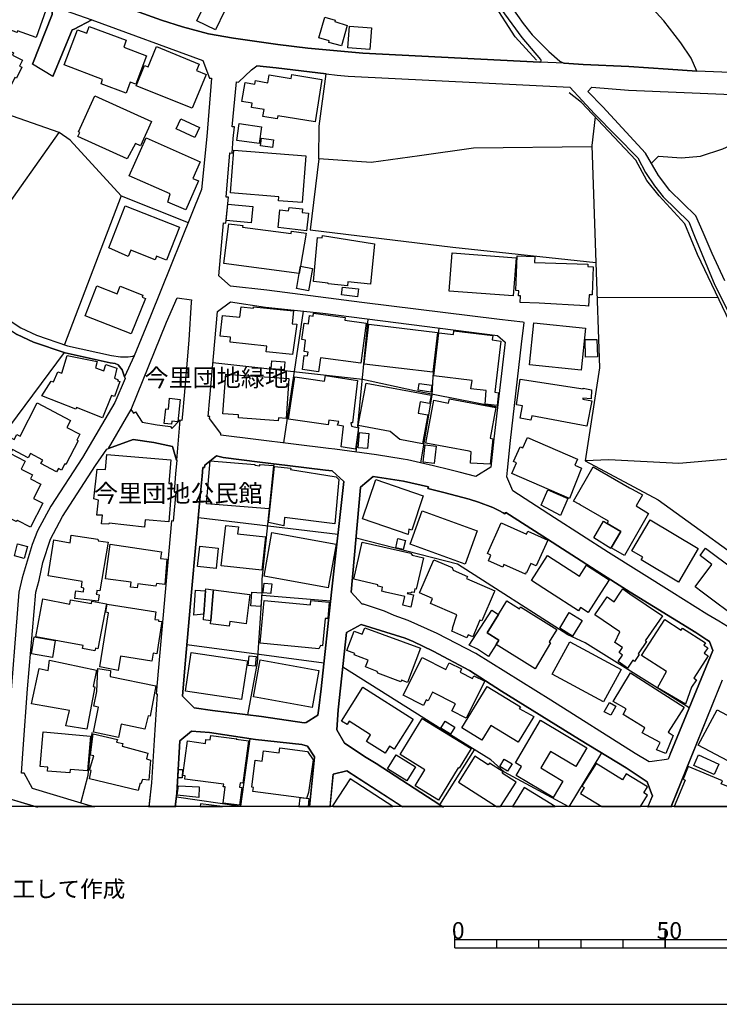
# Model space of a CAD drawing. Extents: x -10 to 410, y -24 to 273.
# Drawn here: x 98 to 181, y -24 to 93 of the extents above; entities that cross this region are included whole.
import ezdxf

# ---------------------------------------------------------------- set-up
doc = ezdxf.new("R2010")
doc.units = 0
for name, color, linetype in [('01_CYUKI_PNT', 2, 'Continuous'), ('05_DM_LINE', 7, 'Continuous'), ('06_HOUSE_POLY', 160, 'Continuous'), ('08_ROAD_LINE', 3, 'Continuous'), ('09_ROAD_POLY', 5, 'Continuous'), ('12_KASEN_LINE', 4, 'Continuous'), ('印刷レイアウト', 1, 'Continuous'), ('印刷用フレーム', 1, 'Continuous'), ('背景', 3, 'Continuous')]:
    doc.layers.add(name, color=color, linetype=linetype)
doc.styles.add('STD', font='txt')

msp = doc.modelspace()

# ---------------------------------------------------------------- linework, layer by layer
at = {"layer": '05_DM_LINE', "color": 253}
for p, q in [((89.893393, 62.016886), (102.468509, 79.762918)), ((109.823098, 72.262945), (103.088626, 54.555843)), ((109.823098, 72.262945), (117.818132, 69.067619)), ((149.268408, 66.149623), (166.288902, 64.337158)), ((166.438247, 60.141721), (180.793788, 60.212345)), ((129.178506, 42.87628), (131.503773, 58.536306)), ((119.013407, 33.997236), (135.60826, 32.024574)), ((126.603297, 24.782639), (134.733206, 24.110501)), ((117.663791, 18.934934), (133.93825, 16.755222)), ((117.458808, 16.606738), (117.113093, 12.782338)), ((147.738097, -0.135392), (151.84844, 6.39203)), ((140.143384, 4.751131), (147.738097, -0.135392))]:
    msp.add_line(p, q, dxfattribs=at)
for points in [[(178.288859, 87.079267), (177.60828, 88.590975), (176.398191, 90.415153), (174.367996, 93.040316), (172.593599, 94.977837), (171.998804, 95.536287)], [(109.823098, 72.262945), (103.753701, 78.880284), (102.468509, 79.762918), (96.907952, 81.69665), (93.453899, 83.485688), (88.598382, 86.926994)], [(133.328985, 76.637872), (133.373771, 80.524628), (134.228327, 86.755084), (128.27813, 87.450304), (125.98318, 87.712131)], [(166.188306, 81.63016), (165.81813, 78.24742), (166.288902, 64.337158)], [(172.878681, 76.102848), (173.728242, 76.950342), (176.458824, 76.747426), (178.728281, 76.962055), (181.383588, 77.837109), (184.742901, 79.341238), (191.443095, 81.90749)], [(165.823126, 78.07172), (151.74302, 77.930816), (145.323085, 76.985482), (139.583728, 76.216192), (133.328985, 76.637872)], [(133.328985, 76.637872), (132.293734, 68.212202), (149.268408, 66.149623)], [(166.288902, 64.337158), (166.728324, 51.809757), (165.013528, 40.735498), (173.708777, 36.102878), (186.983247, 26.524824), (197.738146, 23.430783)], [(137.793829, 41.76696), (138.093552, 44.715961), (137.992955, 44.880292), (139.19805, 57.602686)], [(145.458822, 40.516734), (146.803442, 48.559999), (146.923676, 50.766927), (147.657998, 56.532639)], [(103.053486, 53.614643), (96.543806, 44.876158), (88.528102, 31.579468)], [(120.748874, 52.415405), (138.548649, 50.46996), (144.738108, 49.114659), (154.598488, 47.149577)], [(192.08371, 42.786363), (184.818176, 41.200586), (176.163924, 40.419238), (167.813357, 40.876402), (165.013528, 40.735498)], [(124.898319, 10.544059), (126.05346, 16.751088), (126.617939, 25.032408), (126.593479, 26.677097), (127.283015, 33.138029), (128.028189, 40.399601)], [(177.367985, 11.37226), (164.998886, 19.106844), (162.958873, 20.075605), (149.818245, 28.469925), (137.763512, 31.551907)], [(166.958801, 6.044076), (163.068083, -0.39343), (155.43823, 3.74723), (153.783034, 5.192792), (147.958755, 8.806009), (136.203917, 16.239491)], [(117.113093, 12.782338), (118.508529, 11.395687), (120.693236, 11.051866), (126.543697, 10.352856), (131.578876, 9.594935), (131.838637, 9.630075), (133.238034, 10.497206), (133.353273, 11.345044), (133.603387, 13.657392)], [(105.023219, 0.059945), (105.908092, 3.39962), (106.378692, 8.442551)], [(116.532939, 2.649623), (116.818193, 7.477924), (118.188307, 8.626175), (120.348382, 8.470112), (125.81816, 7.61056), (131.308436, 7.012836), (132.003657, 6.837137), (132.833752, 5.559695), (132.793789, 5.141805)], [(116.398235, 0.790305), (124.073047, -0.287665), (125.163936, 7.71598)], [(105.858138, -0.170532), (104.663896, 0.16123), (99.273183, 1.817632), (98.283062, 3.602881), (97.998842, 3.630097), (98.197968, 6.520877)]]:
    msp.add_lwpolyline(points, dxfattribs=at)
at = {"layer": '06_HOUSE_POLY', "color": 255}
for points in [[(99.712777, 91.055941), (97.518423, 91.841078), (97.447971, 91.653665), (93.118003, 93.212226), (94.6931, 97.29432), (101.122854, 94.989551), (99.712777, 91.055941)], [(121.047736, 91.974059), (118.827889, 93.036526), (119.893285, 95.255168), (122.108137, 94.19649), (121.047736, 91.974059)], [(136.03304, 90.05583), (134.537869, 90.481643), (134.587651, 90.653554), (133.342593, 91.009087), (134.047632, 93.50127), (135.297685, 93.141946), (135.247903, 92.973825), (136.722404, 92.501158), (136.03304, 90.05583)], [(110.417722, 84.450315), (107.438231, 85.575483), (107.632707, 86.08708), (103.047629, 87.813761), (104.627722, 91.989562), (105.733253, 91.571672), (106.042795, 92.391949), (110.448039, 90.731757), (110.137463, 89.903556), (112.858228, 88.876229), (111.582853, 85.505203), (110.912954, 85.755317), (110.417722, 84.450315)], [(139.38753, 89.645863), (136.773219, 89.856703), (136.978375, 92.411241), (139.592513, 92.200401), (139.38753, 89.645863)], [(96.267337, 84.434812), (90.443231, 87.274604), (92.262413, 91.009087), (94.877757, 89.73578), (95.092559, 90.169173), (97.028186, 89.231763), (96.898306, 88.966146), (98.1034, 88.376345), (97.762508, 87.669067), (98.017445, 87.540221), (97.382686, 86.235563), (97.193206, 86.32927), (96.267337, 84.434812)], [(118.297689, 82.684703), (111.603352, 85.306076), (112.613109, 87.751405), (113.033066, 87.579495), (114.037828, 90.001397), (119.113143, 87.899544), (118.802568, 87.149547), (119.948062, 86.67688), (118.608264, 83.430911), (118.297689, 82.684703)], [(132.887496, 81.024856), (128.447974, 81.755216), (128.387512, 81.411396), (126.688219, 81.684937), (126.823094, 82.516927), (125.3231, 82.759117), (125.403198, 83.259001), (124.193108, 83.462261), (124.563284, 85.716043), (125.733238, 85.520706), (125.797662, 85.938596), (127.273196, 85.696406), (127.422713, 86.618313), (130.042708, 86.18871), (130.122807, 86.649664), (133.712769, 86.059863), (132.887496, 81.024856)], [(110.537956, 76.626158), (104.677504, 79.286461), (104.903158, 79.786344), (104.778101, 79.841121), (106.722512, 84.126131), (113.448028, 81.079289), (112.137514, 78.18472), (111.542718, 78.45447), (110.537956, 76.626158)], [(118.58277, 79.184831), (116.392379, 80.204234), (116.948073, 81.399683), (119.137431, 80.380279), (118.58277, 79.184831)], [(126.227265, 78.45447), (123.572991, 78.84101), (123.863068, 80.841233), (126.517342, 80.454348), (126.227265, 78.45447)], [(117.512552, 70.563824), (115.398296, 71.501234), (115.648238, 72.481708), (110.802539, 74.62628), (112.802589, 79.141767), (119.233204, 76.290262), (118.35815, 74.321389), (119.042863, 74.016843), (117.512552, 70.563824)], [(127.81821, 78.001096), (126.398314, 78.188854), (126.517342, 79.094914), (127.938272, 78.903711), (127.81821, 78.001096)], [(131.347538, 71.438878), (128.537891, 71.661431), (128.577854, 72.134098), (122.852277, 72.591262), (123.247774, 77.676912), (131.787821, 76.993405), (131.347538, 71.438878)], [(115.233276, 64.614488), (114.05247, 65.071653), (113.88745, 64.645839), (110.967559, 65.78651), (110.672659, 65.020665), (108.363067, 66.052127), (110.302483, 71.04028), (116.752736, 68.536385), (115.233276, 64.614488)], [(125.297606, 69.016976), (122.323111, 69.325312), (122.528094, 71.274547), (125.502762, 70.966211), (125.297606, 69.016976)], [(131.882562, 68.095068), (128.492932, 68.466105), (128.722548, 70.579327), (129.752804, 70.465983), (129.79759, 70.864581), (131.387501, 70.688881), (131.342543, 70.27857), (132.118034, 70.196577), (131.882562, 68.095068)], [(131.00768, 63.016998), (122.028038, 64.184885), (122.648155, 68.927059), (124.297667, 68.712085), (124.273207, 68.540175), (130.052527, 67.786388), (130.082844, 68.036502), (131.827957, 67.806025), (131.153063, 63.868281), (131.00768, 63.016998)], [(136.757544, 61.555933), (134.443129, 61.778486), (134.452947, 61.876326), (132.693193, 62.044103), (133.193248, 67.305797), (133.73809, 67.251364), (133.76255, 67.524561), (139.957865, 66.55201), (139.497773, 61.759193), (136.797679, 62.016886), (136.757544, 61.555933)], [(156.447987, 60.348771), (148.847418, 60.930992), (149.198128, 65.481619), (156.797664, 64.895608), (156.447987, 60.348771)], [(165.427629, 59.149533), (165.057453, 59.165381), (159.557358, 59.493354), (157.302543, 59.571558), (157.327865, 60.344982), (157.087741, 60.356695), (157.10824, 60.966132), (156.772343, 60.981635), (156.912903, 65.106793), (159.028191, 65.036513), (159.007693, 64.321655), (165.332888, 64.106681), (165.32307, 63.848988), (165.977294, 63.825562), (165.863089, 60.470039), (165.472415, 60.485541), (165.427629, 59.149533)], [(131.00768, 63.016998), (131.153063, 63.868281), (132.602414, 63.618511), (132.12768, 60.969922), (130.687286, 61.231749), (130.707784, 61.356806), (130.738101, 61.345093), (131.00768, 63.016998)], [(111.007694, 55.841208), (105.547735, 57.981646), (106.943171, 61.544219), (109.363178, 60.595095), (109.712683, 61.489442), (112.417772, 60.430764), (112.33285, 60.216135), (112.742989, 60.055938), (111.007694, 55.841208)], [(137.937317, 60.235772), (136.042687, 60.466249), (136.158097, 61.403659), (138.047732, 61.181106), (137.937317, 60.235772)], [(130.193259, 53.391745), (127.073036, 53.712139), (127.142455, 54.391857), (122.778208, 54.837307), (122.837636, 55.4464), (121.627718, 55.571457), (121.87766, 58.016786), (123.962632, 57.805946), (124.087689, 59.036534), (125.562362, 58.883917), (125.577865, 59.071674), (130.318144, 58.594873), (130.162942, 57.044236), (130.717603, 56.989459), (130.193259, 53.391745)], [(133.312276, 51.341225), (131.392324, 51.590994), (131.613155, 53.270822), (131.9978, 53.219835), (132.0574, 53.669076), (131.59748, 53.731776), (131.772319, 55.106714), (131.332897, 55.16528), (131.587661, 57.106592), (132.097536, 57.036312), (132.22242, 58.016786), (132.662876, 57.962009), (132.712657, 58.290327), (136.483142, 57.802157), (136.432499, 57.465915), (138.96275, 57.094878), (138.342632, 52.348915), (133.522255, 52.981779), (133.312276, 51.341225)], [(146.892326, 51.26681), (138.727277, 52.231782), (139.287967, 56.973956), (147.452843, 56.016908), (146.892326, 51.26681)], [(154.547673, 47.325621), (153.113135, 47.501321), (153.252661, 49.091233), (151.437268, 49.305862), (151.557502, 50.302184), (147.017383, 50.840997), (147.632677, 55.973844), (149.363148, 55.766794), (149.41293, 56.196398), (154.028152, 55.641737), (153.962695, 55.110503), (154.997947, 54.985447), (154.267414, 48.891762), (154.727334, 48.841119), (154.547673, 47.325621)], [(164.537933, 51.524848), (158.392399, 52.153578), (158.903134, 57.141732), (165.047635, 56.516791), (164.537933, 51.524848)], [(165.052458, 53.071696), (165.002676, 55.153567), (166.417749, 55.188707), (166.467531, 53.098912), (165.052458, 53.071696)], [(107.632707, 45.868346), (104.522302, 47.09101), (104.443237, 46.876381), (100.392322, 48.465948), (101.507671, 50.231559), (101.778111, 50.126139), (102.287813, 51.313664), (102.77805, 51.169314), (103.407986, 53.25532), (106.977277, 52.555965), (106.797616, 51.786331), (107.772233, 51.454224), (108.028204, 52.188718), (109.31822, 51.759115), (109.028143, 50.57159), (109.472388, 50.391756), (109.387466, 50.267044), (109.67272, 50.161279), (109.028143, 48.376375), (108.672609, 48.520725), (107.632707, 45.868346)], [(129.207789, 51.555854), (127.662836, 51.684701), (127.742935, 52.626245), (129.283065, 52.501188), (129.207789, 51.555854)], [(128.507574, 45.520736), (123.77229, 45.856632), (123.797611, 46.196663), (121.943117, 46.32551), (122.278152, 51.044257), (129.782948, 50.53645), (129.452908, 45.790142), (128.528072, 45.860767), (128.507574, 45.520736)], [(137.722515, 42.14592), (135.992905, 42.419116), (136.262484, 44.876158), (135.547626, 44.969865), (135.703, 45.403602), (134.52805, 45.591016), (134.462766, 45.016718), (129.738162, 45.716073), (130.482303, 50.75108), (134.03299, 50.22398), (134.12773, 50.876137), (137.943174, 50.309763), (137.347517, 45.274756), (137.132543, 45.274756), (137.207818, 44.868579), (138.062374, 44.688745), (137.722515, 42.14592)], [(165.222473, 44.856866), (158.662839, 46.106746), (158.562242, 45.579302), (157.272226, 45.821493), (157.547662, 47.270844), (156.863121, 47.399691), (157.267403, 50.454457), (164.783051, 49.294149), (164.783051, 49.380276), (165.78299, 49.200442), (165.71271, 48.114548), (164.742916, 48.212044), (164.742916, 48.094911), (165.797632, 47.884071), (165.222473, 44.856866)], [(145.682408, 42.786363), (142.977319, 43.278668), (141.832859, 44.251218), (138.037914, 44.938859), (138.952931, 49.973866), (146.698022, 48.559999), (146.517327, 47.575391), (145.41283, 47.778651), (145.158065, 46.403714), (146.307349, 46.196663), (145.682408, 42.786363)], [(146.653064, 48.926902), (145.167711, 49.141876), (145.282949, 49.938726), (146.767441, 49.723752), (146.653064, 48.926902)], [(115.8279, 45.094922), (114.952846, 45.184839), (115.13268, 46.91531), (115.46272, 46.88017), (115.602418, 48.184828), (116.852299, 48.055981), (116.573074, 45.383965), (115.86304, 45.454245), (115.8279, 45.094922)], [(153.717577, 40.360672), (151.387486, 40.466092), (151.477403, 41.813813), (151.212648, 41.895806), (146.067225, 42.860777), (147.017383, 47.946427), (148.778171, 47.614665), (148.872911, 48.118338), (154.407974, 47.087221), (153.727395, 43.430941), (154.028152, 43.368585), (153.717577, 40.360672)], [(102.15311, 39.427051), (100.292759, 40.411315), (100.522202, 40.840918), (99.068199, 41.614686), (98.787941, 41.091032), (96.917771, 42.075296), (96.682471, 41.630189), (95.882692, 42.056003), (96.658011, 43.520858), (97.117931, 43.278668), (97.443148, 43.895684), (97.837611, 43.684844), (99.863155, 47.649805), (103.827943, 45.544162), (103.392311, 44.715961), (104.932441, 43.899818), (104.557442, 43.196674), (104.727285, 43.110547), (103.242966, 40.309684), (103.127728, 40.376175), (102.738087, 39.634101), (102.367912, 39.829438), (102.15311, 39.427051)], [(139.113128, 42.204487), (138.017415, 42.305773), (138.182435, 44.106868), (139.272291, 44.009028), (139.113128, 42.204487)], [(163.153177, 36.278578), (156.292786, 39.25893), (156.837627, 40.516734), (156.507587, 40.661428), (157.272226, 42.42704), (157.602439, 42.28648), (158.142457, 43.524647), (164.087659, 40.946682), (163.77226, 40.220112), (164.592537, 39.864578), (163.153177, 36.278578)], [(147.052523, 40.446455), (145.747865, 40.606651), (145.997807, 42.63409), (147.297641, 42.473893), (147.052523, 40.446455)], [(99.067166, 32.876202), (97.522213, 33.665473), (97.363049, 33.524569), (92.45775, 36.024674), (92.627766, 36.356782), (92.347507, 36.493552), (93.76258, 39.266854), (94.117942, 39.091154), (95.667718, 42.126283), (98.422588, 40.719995), (97.937347, 39.766737), (99.283001, 39.075307), (99.047701, 38.610563), (100.267437, 37.985623), (99.397206, 36.286502), (100.512556, 35.715994), (99.067166, 32.876202)], [(112.627751, 32.879991), (108.403202, 33.340945), (108.36789, 33.204519), (107.50765, 33.251373), (107.632707, 34.274566), (106.952989, 34.286279), (107.14247, 36.079451), (106.567139, 36.220011), (106.988129, 39.766737), (107.972393, 39.719884), (108.127767, 41.489629), (115.738155, 40.856765), (115.507678, 38.063826), (115.868035, 38.036266), (115.493037, 33.505276), (112.698031, 33.735753), (112.627751, 32.879991)], [(127.437355, 35.040411), (120.002667, 35.649848), (120.417801, 40.731708), (125.742885, 40.302105), (125.738062, 40.212188), (126.327862, 40.161545), (126.342504, 40.321398), (127.957737, 40.188761), (127.437355, 35.040411)], [(129.162831, 33.036399), (127.347438, 33.419149), (128.052477, 40.071628), (129.997922, 39.876291), (129.972428, 39.700591), (135.417746, 38.83725), (135.712646, 38.536494), (135.242908, 33.251373), (129.242929, 34.020662), (129.162831, 33.036399)], [(167.647304, 33.302016), (167.797682, 33.571422), (164.403057, 35.520657), (164.297637, 35.579224), (163.64238, 35.954395), (165.982289, 40.036488), (170.307434, 37.556019), (170.602334, 37.384109), (171.817247, 36.688889), (171.087748, 35.415237), (172.542784, 34.481616), (169.677498, 29.489673), (168.107224, 30.395733), (169.252718, 32.364605), (167.647304, 33.302016)], [(143.962617, 31.989434), (138.532974, 33.837039), (140.10721, 38.516857), (145.757684, 36.598972), (144.382574, 32.489662), (144.042715, 32.606795), (143.962617, 31.989434)], [(162.082785, 34.24735), (159.802477, 35.46209), (160.592609, 37.290403), (162.95784, 36.266865), (162.082785, 34.24735)], [(150.757551, 28.469925), (144.187237, 30.860476), (145.613162, 34.794086), (152.187265, 32.411458), (150.757551, 28.469925)], [(126.552482, 27.731641), (121.727281, 28.270798), (122.262477, 33.071539), (123.78297, 32.899628), (123.687368, 32.071427), (126.997933, 31.700391), (126.552482, 27.731641)], [(157.902162, 27.286534), (155.35727, 28.430995), (155.212748, 28.098888), (153.512421, 28.864388), (153.807494, 29.528602), (153.382541, 29.72015), (155.02723, 33.380219), (158.037899, 32.028708), (158.198096, 32.391821), (160.592609, 31.32143), (159.207853, 28.247371), (158.547601, 28.540205), (158.047717, 27.430884), (157.9578, 27.470158), (157.902162, 27.286534)], [(167.647304, 33.302016), (169.252718, 32.364605), (168.107224, 30.395733), (168.067261, 30.325453), (166.04275, 31.606684), (167.202886, 33.559709), (167.647304, 33.302016)], [(176.113109, 26.3412), (171.682372, 28.966018), (171.872885, 29.286412), (170.557376, 30.063626), (172.727269, 33.72404), (178.472483, 30.325453), (176.113109, 26.3412)], [(107.092516, 24.056068), (104.342641, 24.391965), (104.417744, 25.149542), (104.432385, 25.294236), (105.372896, 25.165389), (105.387538, 25.618419), (105.113136, 25.680775), (105.182383, 26.419059), (101.137496, 27.059847), (101.842535, 31.360704), (103.782985, 30.985533), (103.89719, 31.927078), (107.047729, 31.446487), (107.102334, 31.223934), (108.302606, 31.090953), (107.30749, 25.286312), (106.957812, 25.344878), (106.922673, 25.149542), (106.877714, 24.883925), (107.227391, 24.821568), (107.092516, 24.056068)], [(134.45777, 25.653559), (126.823094, 27.04021), (127.762572, 32.219911), (135.397248, 30.83705), (134.45777, 25.653559)], [(98.312345, 29.130005), (97.132572, 29.438685), (97.507571, 30.8684), (98.687344, 30.563854), (98.312345, 29.130005)], [(111.747873, 25.633922), (110.952917, 25.739686), (111.027159, 26.313639), (107.96757, 26.716026), (108.507589, 30.860476), (114.613159, 29.934779), (114.512562, 29.145852), (115.267383, 29.063859), (115.017441, 26.036309), (114.037828, 26.153442), (113.952907, 25.864399), (111.812297, 26.141729), (111.747873, 25.633922)], [(121.127662, 27.938691), (118.927452, 28.177091), (119.182389, 30.594859), (121.3826, 30.360593), (121.127662, 27.938691)], [(144.267335, 23.372217), (143.317178, 23.579267), (143.557473, 24.634155), (141.287845, 25.149542), (140.823101, 25.251172), (140.927488, 25.720049), (140.34251, 25.85682), (140.357152, 26.017017), (137.4929, 26.665384), (138.493011, 31.07924), (144.283011, 29.770793), (144.432355, 29.528602), (145.772325, 29.224056), (144.927588, 25.497496), (144.772214, 25.528502), (144.687292, 25.149542), (144.672651, 25.079262), (144.442174, 25.134039), (144.227372, 25.001402), (143.887514, 25.075472), (143.857197, 24.965918), (144.592552, 24.806066), (144.267335, 23.372217)], [(143.382635, 30.20453), (142.492939, 30.41537), (142.752699, 31.505054), (143.637572, 31.294214), (143.382635, 30.20453)], [(165.362172, 22.72385), (164.467653, 23.306071), (164.23218, 22.9309), (160.792769, 25.149542), (158.642341, 26.536537), (160.547651, 29.497252), (164.332777, 27.056057), (165.15805, 28.337288), (167.857282, 26.595104), (166.922628, 25.149542), (165.362172, 22.72385)], [(185.202993, 21.411268), (184.077998, 22.255317), (183.482168, 21.716159), (178.922584, 25.149542), (178.092661, 25.770692), (180.097534, 28.430995), (178.682461, 29.497252), (179.342542, 30.376096), (182.762488, 27.806055), (183.097523, 28.251161), (186.687313, 25.556063), (187.227332, 26.278499), (188.267406, 25.497496), (188.012469, 25.149542), (185.202993, 21.411268)], [(150.952888, 19.723861), (149.157993, 20.497285), (149.297692, 20.829392), (149.227412, 20.860742), (149.772253, 22.450309), (146.612067, 23.805954), (146.857186, 24.380252), (145.30741, 25.044122), (145.352368, 25.149542), (147.002741, 28.997369), (149.192272, 28.055824), (149.312333, 27.751278), (151.032986, 27.016783), (150.912925, 26.747377), (154.257595, 25.305949), (154.192139, 25.149542), (152.722461, 21.719949), (152.502664, 21.813656), (151.647247, 19.821701), (151.097409, 20.059757), (150.952888, 19.723861)], [(127.622873, 24.970052), (126.727321, 25.063759), (126.738173, 25.149542), (126.847382, 26.212009), (127.742935, 26.114513), (127.642338, 25.149542), (127.622873, 24.970052)], [(119.66298, 22.501297), (118.457886, 22.403456), (118.658046, 25.380018), (119.877782, 25.305949), (119.66298, 22.501297)], [(119.877782, 25.305949), (119.897247, 25.536426), (120.802618, 25.415158), (120.782981, 25.149542), (120.517364, 21.739586), (119.612165, 21.856719), (119.66298, 22.501297), (119.877782, 25.305949)], [(120.802618, 25.415158), (122.942194, 25.149542), (122.957869, 25.149542), (125.152223, 24.864632), (124.707806, 21.380263), (122.742896, 21.630032), (122.672616, 21.079506), (120.467582, 21.360626), (120.517364, 21.739586), (120.782981, 25.149542), (120.802618, 25.415158)], [(126.448096, 23.41528), (125.257643, 23.505197), (125.3827, 25.149542), (126.57298, 25.063759), (126.448096, 23.41528)], [(170.067139, 16.095142), (168.927501, 16.876145), (169.46752, 17.665416), (169.052558, 17.946536), (169.462697, 18.552184), (168.542856, 19.1692), (169.132657, 20.438718), (166.182449, 22.44652), (167.632662, 24.571455), (168.462758, 24.005081), (169.237043, 25.149542), (169.507655, 25.520923), (170.057492, 25.149542), (170.342574, 24.954205), (174.19798, 22.329386), (172.162963, 19.360748), (172.292843, 19.270831), (171.307373, 17.825613), (171.437253, 17.735696), (170.87777, 16.911285), (170.702931, 17.036342), (170.067139, 16.095142)], [(106.717517, 18.145662), (105.252662, 18.427127), (105.323115, 18.778526), (99.687283, 19.840994), (100.537877, 24.325475), (103.722523, 23.723961), (103.82312, 24.239692), (106.307378, 23.770814), (106.363017, 24.059858), (108.07299, 23.735674), (107.073051, 18.415413), (106.782974, 18.469846), (106.717517, 18.145662)], [(109.482206, 15.837104), (107.312313, 16.254994), (108.337745, 22.696634), (107.997887, 22.743487), (108.152227, 23.704324), (113.962725, 22.786551), (113.823027, 21.903573), (114.287942, 21.829503), (114.267444, 21.700312), (114.662941, 21.641745), (114.057465, 17.805976), (113.62769, 17.876256), (113.482307, 16.938845), (109.752818, 17.528646), (109.482206, 15.837104)], [(133.357235, 18.391987), (126.357145, 19.06378), (126.847382, 24.165278), (132.347477, 23.641968), (132.402082, 24.153564), (134.582827, 23.966151), (134.397309, 22.001413), (134.097413, 22.005203), (133.787872, 18.758889), (133.527078, 18.78645), (133.357235, 18.391987)], [(154.432434, 18.915297), (154.752656, 19.45032), (153.352397, 20.321585), (154.702874, 22.497507), (155.692133, 24.094998), (157.197984, 23.161377), (157.33286, 23.380141), (161.658005, 20.700545), (160.737131, 19.219843), (160.908008, 19.114423), (159.082796, 16.028651), (154.432434, 18.915297)], [(154.432434, 18.915297), (153.512421, 17.505219), (152.198117, 18.340999), (151.222466, 18.837093), (153.927555, 22.989467), (154.702874, 22.497507), (153.352397, 20.321585), (154.752656, 19.45032), (154.432434, 18.915297)], [(163.517323, 19.915408), (161.987184, 20.856608), (163.127683, 22.715926), (164.657994, 21.770936), (163.517323, 19.915408)], [(176.942171, 11.82529), (173.612142, 13.747309), (174.677538, 15.700334), (171.722507, 17.626142), (174.493053, 21.883936), (176.437292, 20.626131), (176.597489, 20.876245), (179.3279, 19.09892), (179.147205, 18.82538), (179.592655, 18.536336), (179.167703, 17.880046), (179.65794, 17.559996), (177.937287, 14.915196), (178.243039, 14.71607), (177.667708, 13.829302), (176.942171, 11.82529)], [(143.868049, 14.411523), (143.177479, 14.67714), (143.097553, 14.47009), (140.372827, 15.520844), (140.283082, 15.72376), (138.897293, 16.266707), (139.202873, 17.055979), (137.547677, 17.696422), (137.607277, 17.844906), (136.657981, 18.215942), (137.542853, 20.508998), (138.512476, 20.134172), (138.807376, 20.895882), (145.43729, 18.469846), (143.868049, 14.411523)], [(101.652193, 17.376373), (99.157944, 17.805976), (99.507621, 19.809988), (101.997909, 19.376251), (101.652193, 17.376373)], [(167.187383, 12.095041), (161.08767, 15.395787), (163.172641, 19.251194), (169.277178, 15.950448), (167.187383, 12.095041)], [(124.147289, 12.364448), (117.477412, 13.376272), (118.172632, 17.966173), (124.842509, 16.962272), (124.147289, 12.364448)], [(125.777163, 16.321484), (124.922607, 16.411401), (125.047664, 17.579289), (125.897225, 17.497295), (125.777163, 16.321484)], [(105.73222, 8.844938), (103.272249, 9.251115), (103.69703, 11.087351), (99.187227, 11.880067), (100.087775, 16.071715), (101.137496, 15.841238), (101.32801, 17.036342), (106.912854, 15.876378), (106.507539, 13.927143), (106.722512, 13.876156), (105.73222, 8.844938)], [(132.567274, 11.430827), (125.557366, 12.696555), (126.352322, 17.087329), (133.357235, 15.813677), (132.567274, 11.430827)], [(150.867966, 10.161309), (149.152136, 11.02086), (149.582773, 11.876278), (146.857186, 13.247426), (146.337665, 12.215964), (146.112184, 12.325518), (145.777148, 11.661304), (143.367993, 12.876389), (145.632627, 17.376373), (148.457777, 15.950448), (148.857236, 16.739374), (150.307449, 16.009014), (150.13261, 15.634188), (151.617963, 14.884191), (151.782983, 15.20424), (153.087641, 14.54416), (150.867966, 10.161309)], [(109.527165, 7.880311), (106.552497, 8.481825), (107.152116, 11.450464), (106.577991, 11.571387), (106.932491, 13.329419), (107.067194, 16.063791), (108.552547, 15.809888), (108.542729, 15.126381), (113.957902, 14.02085), (113.283008, 10.384207), (113.037889, 10.43485), (112.647215, 8.864575), (109.842563, 9.430949), (109.527165, 7.880311)], [(174.607258, 5.954503), (173.487085, 6.39203), (173.917722, 7.274664), (171.787964, 8.415335), (172.09251, 9.001345), (169.537972, 10.60676), (169.887477, 11.274764), (168.327882, 12.149818), (170.387533, 15.555984), (176.797649, 11.470101), (174.892339, 8.485615), (175.487135, 8.106654), (174.607258, 5.954503)], [(141.217565, 6.001356), (139.002713, 7.395931), (139.49295, 8.176934), (136.932383, 9.790272), (136.692259, 9.411312), (136.052505, 9.813699), (138.587751, 13.837226), (144.552589, 10.055889), (142.292779, 6.481603), (141.742942, 6.829213), (141.217565, 6.001356)], [(157.042783, 7.313593), (153.797675, 9.302102), (152.732279, 7.555783), (150.352407, 9.008925), (153.362043, 13.934722), (157.307366, 11.524533), (157.16784, 11.294057), (158.892455, 10.344933), (157.042783, 7.313593)], [(168.062265, 10.50134), (167.292803, 10.91923), (167.897245, 12.008914), (168.662918, 11.591024), (168.062265, 10.50134)], [(184.087644, 3.965994), (178.472483, 6.938767), (180.696981, 11.141783), (186.002772, 8.340921), (186.118011, 8.555895), (187.522232, 7.813821), (186.477334, 5.841159), (185.657057, 6.270763), (184.087644, 3.965994)], [(147.562397, 0.430981), (144.802531, 2.126313), (145.967662, 4.024561), (143.002813, 5.841159), (145.627804, 10.134093), (151.462762, 6.563596), (150.017372, 4.196471), (149.906957, 4.266751), (147.562397, 0.430981)], [(148.982293, 8.255138), (147.857297, 8.966206), (148.372856, 9.786483), (149.497852, 9.071625), (148.982293, 8.255138)], [(161.207731, 0.735528), (156.822125, 3.325551), (157.457745, 4.403521), (156.712743, 4.844838), (159.707737, 9.91154), (165.222473, 6.645934), (163.917815, 4.431082), (160.897328, 6.215986), (159.727374, 4.239535), (162.357187, 2.684763), (161.207731, 0.735528)], [(103.743022, 3.64181), (101.062221, 3.876077), (101.097533, 4.321528), (100.197157, 4.399731), (100.552519, 8.516965), (106.182494, 8.024661), (105.827993, 3.880211), (103.777128, 4.055911), (103.743022, 3.64181)], [(111.85226, 1.555805), (106.077935, 2.94659), (106.277062, 3.934988), (106.082758, 3.962204), (106.582814, 5.696465), (106.197135, 5.751242), (106.512534, 8.301991), (109.392461, 7.633987), (109.292726, 7.294301), (110.017402, 7.142027), (109.957802, 6.840926), (113.017391, 6.005146), (112.832734, 5.321639), (113.332789, 5.184869), (113.107308, 2.790183), (112.377809, 2.872176), (112.172654, 2.372293), (112.082737, 2.415356), (111.85226, 1.555805)], [(123.922668, -0.198093), (121.957758, 0.055811), (122.207872, 1.981619), (121.947078, 2.016759), (122.037857, 2.313726), (117.406959, 2.91524), (117.46277, 3.305914), (117.182511, 3.341054), (117.717535, 7.446574), (119.847465, 7.165454), (119.907926, 7.641911), (120.412977, 7.57542), (120.482224, 8.091151), (123.577987, 7.688764), (123.527171, 7.6457), (124.967566, 7.462077), (124.312309, 2.419146), (123.992948, 2.465999), (123.922668, 1.950613), (124.19707, 1.915473), (123.922668, -0.198093)], [(131.887557, 0.630108), (125.51258, 1.446596), (125.572008, 1.927186), (125.372881, 1.950613), (125.787843, 5.169366), (126.607259, 5.063601), (126.762461, 6.274552), (128.642449, 6.036496), (128.722548, 6.630086), (131.982297, 6.215986), (132.652196, 5.196582), (132.122857, 1.341176), (131.887557, 0.630108)], [(143.812238, 2.719903), (141.502818, 4.149618), (142.522222, 5.801885), (144.832848, 4.372171), (143.812238, 2.719903)], [(155.142296, 3.626308), (155.247888, 3.790294), (153.632655, 4.821411), (153.492957, 4.606782), (151.902184, 5.626185), (149.93245, 2.552127), (154.467057, -0.352778), (154.943686, -0.352778), (156.807483, 2.555916)], [(155.797725, 3.840937), (154.862037, 4.399731), (155.397233, 5.294078), (156.332749, 4.735628), (155.797725, 3.840937)], [(171.977272, 1.274685), (172.412904, 1.981619), (169.897295, 3.536391), (169.457874, 2.829457), (166.307506, 4.774558), (164.632673, 2.059823), (164.882614, 1.911339), (164.457834, 1.219908), (167.010305, -0.352778), (171.60124, -0.352778), (172.447011, 1.020782)], [(180.372797, 3.454397), (177.942282, 4.540291), (178.497804, 5.786382), (180.927458, 4.696699), (180.372797, 3.454397)], [(117.107236, 3.071647), (116.618032, 3.079226), (116.647316, 4.059701), (117.132558, 4.055911), (117.107236, 3.071647)], [(181.192213, 2.348866), (181.347415, 2.719903), (177.277207, 4.395942), (176.662946, 2.899737), (176.907031, 2.801896), (175.609608, -0.352778), (183.239634, -0.352778), (183.897302, 1.239545)], [(134.957826, -0.280086), (135.069447, -0.352778), (142.159454, -0.352778), (137.077938, 2.966227)], [(119.062328, 0.735528), (116.492976, 1.009068), (116.667814, 2.130103), (119.102291, 1.981619), (119.062328, 0.735528)], [(156.391143, -0.352778), (161.4544, -0.352778), (157.772282, 1.899626)], [(131.072103, 0.696598), (130.958242, -0.352778), (132.098741, -0.352778), (132.197099, 0.571541)], [(119.244401, -0.352778), (121.886445, -0.352778), (119.281953, -0.033762)]]:
    msp.add_lwpolyline(points, close=True, dxfattribs=at)
at = {"layer": '08_ROAD_LINE', "color": 253}
for p, q in [((101.713688, 86.411263), (99.303499, 87.907468)), ((174.903191, 87.286317), (178.288859, 87.079267)), ((175.117993, 5.880089), (180.178494, 18.220076)), ((117.458808, 16.606738), (117.113093, 12.782338)), ((175.223413, -0.408933), (181.328984, 14.731573)), ((132.218631, -0.408933), (132.793789, 5.141805)), ((140.143384, 4.751131), (147.738097, -0.135392)), ((95.80845, 0.802018), (99.888477, -0.408933)), ((172.463719, -0.408933), (173.013557, 0.934999)), ((106.713727, -0.408933), (105.858138, -0.170532)), ((147.738097, -0.135392), (148.168734, -0.408933))]:
    msp.add_line(p, q, dxfattribs=at)
for points in [[(159.617992, 88.137945), (159.763547, 88.263002), (159.788869, 88.341206), (159.748905, 88.446625), (157.528197, 91.052151), (154.728368, 94.89171), (152.3435, 98.204514), (147.338638, 105.106763), (146.638422, 106.680827), (146.543682, 107.102851)], [(147.55344, 107.345041), (147.688315, 106.837234), (148.333754, 105.68106), (150.313306, 102.962191), (154.383686, 97.274683), (155.608245, 95.626204), (157.633617, 92.739559), (158.708831, 91.399761), (160.713704, 89.407463), (162.018362, 88.255078), (162.492924, 88.020812)], [(105.563238, 96.407552), (114.623839, 93.137812), (117.117916, 92.321669), (120.223497, 91.513105), (123.183351, 90.981871), (128.473467, 90.239453), (132.053611, 89.80985), (138.593608, 89.204202), (159.617992, 88.137945)], [(101.608268, 94.837278), (101.63359, 93.786523), (99.303499, 87.907468)], [(101.713688, 86.411263), (103.98814, 91.977848), (104.263403, 92.071555), (106.32891, 93.149525)], [(106.32891, 93.149525), (119.558421, 88.325358), (120.33374, 86.235563), (120.578859, 86.215926), (120.023165, 79.317811), (119.403048, 72.997439), (113.318148, 57.934793), (111.398196, 53.216045), (111.228353, 53.192619)], [(162.492924, 88.020812), (164.783051, 87.837188), (170.223374, 87.602922), (174.903191, 87.286317)], [(218.298475, 88.946509), (202.117896, 87.141968), (195.898292, 86.716154), (187.208728, 86.704441), (178.288859, 87.079267)], [(183.488025, 20.087318), (180.907993, 21.676885), (179.503772, 22.540226), (175.322976, 25.149542), (167.79372, 29.856576), (161.367928, 33.985522), (156.403201, 37.161556), (155.708842, 38.825537), (155.78894, 39.622388), (156.143441, 43.165324), (157.463601, 54.630257), (157.758674, 57.200298), (157.608295, 57.216146), (154.818113, 57.555832), (138.473374, 59.551921), (127.148311, 61.016775), (122.828851, 61.512869), (121.443233, 62.75517), (122.018392, 69.020766), (122.268334, 69.001128), (122.588727, 72.079321), (122.338614, 72.102748), (122.773212, 77.34515), (123.018331, 77.321723), (123.163886, 79.044271), (123.303585, 80.446425), (123.053471, 80.466062), (123.55835, 85.80217), (123.803468, 85.774609), (125.3231, 87.204324), (125.98318, 87.712131)], [(125.98318, 87.712131), (128.27813, 87.450304), (134.228327, 86.755084)], [(134.228327, 86.755084), (135.523166, 86.6066), (136.813354, 86.477753), (163.183493, 85.176885), (166.123882, 82.001196), (171.263448, 76.755005), (172.208782, 75.020744), (173.27814, 73.415329), (174.303573, 72.142022), (177.333879, 69.137899), (177.998782, 67.442567), (180.453929, 61.637926), (182.343564, 57.872437)], [(67.823078, 85.450426), (71.318127, 81.372466), (74.023216, 77.794046), (77.50862, 73.200355), (80.673629, 69.40765), (84.283055, 66.114483), (86.508587, 64.442578), (90.458733, 61.606576), (95.168696, 58.321677), (97.903068, 56.567779), (99.76342, 55.692725), (103.438303, 54.43492), (108.673642, 53.262899), (109.748857, 53.126128), (110.668697, 53.110626), (111.228353, 53.192619)], [(181.643349, 62.157446), (180.118032, 65.376199), (179.063317, 67.876305), (178.163802, 69.864469), (175.103352, 72.887885), (173.718595, 74.645917), (172.178465, 77.321723), (167.13364, 82.817684), (165.338745, 84.638072), (165.798665, 85.165172), (170.168769, 84.802059), (188.143382, 84.059985)], [(69.038852, 82.645774), (70.617912, 80.806093), (73.308359, 77.251099), (76.808404, 72.641905), (80.023195, 68.782365), (83.708758, 65.427186), (85.973391, 63.716007), (89.943175, 60.872426), (94.668812, 57.575469), (97.463646, 55.774718), (99.423561, 54.8566), (103.193184, 53.56779), (108.518441, 52.376131), (109.113064, 52.302062)], [(111.113114, 46.700336), (111.023197, 46.84503), (115.242923, 57.231649), (116.478334, 60.106581), (118.203982, 59.895741), (118.168842, 59.594984), (117.867913, 55.087077), (117.323071, 48.505222), (117.133591, 46.282446), (117.068134, 45.544162), (116.818193, 45.571723)], [(152.008637, 38.87618), (150.038904, 39.3957), (148.908051, 39.692668), (146.968635, 40.165335), (143.898193, 40.876402), (143.378673, 40.954262), (140.183347, 41.442776), (135.233261, 42.11457), (134.478269, 42.21999), (121.67371, 43.805767), (121.697998, 44.005238), (120.348382, 45.782563), (120.368019, 46.001326), (120.16872, 46.016829), (120.363024, 48.239605), (121.308358, 58.481874), (122.822994, 59.65734), (126.992938, 59.024821), (133.833864, 58.282403), (154.583846, 55.626234), (155.503687, 54.841097), (154.153209, 43.36445), (153.81335, 39.977922), (152.008637, 38.87618)], [(109.113064, 52.302062), (109.468598, 52.169081), (109.94316, 51.575491), (110.228242, 50.739366)], [(110.228242, 50.739366), (110.298694, 50.524737), (109.088604, 47.684945), (105.218556, 41.130306), (101.483211, 35.364594), (99.8933, 32.434885), (99.238043, 30.817757), (98.053446, 26.852797), (97.678448, 25.149542), (96.428567, 9.430949)], [(111.113114, 46.700336), (111.282958, 46.419217), (111.538928, 46.5677), (112.323032, 45.329533), (114.123783, 45.020852), (115.683378, 44.809668), (115.853394, 44.571612), (116.818193, 45.571723)], [(98.197968, 6.520877), (98.688205, 13.630176), (99.678498, 25.149542), (100.083813, 26.579256), (100.528059, 28.661472), (101.418788, 31.430984), (102.848503, 34.126082), (106.768332, 40.200475), (108.113125, 42.130073), (108.343602, 42.2162)], [(108.343602, 42.2162), (111.25867, 43.29417), (113.713645, 42.91142), (115.923674, 42.442543), (116.403059, 40.829205)], [(133.603387, 13.657392), (134.843621, 25.149542), (136.298657, 38.274666), (134.913901, 39.540394), (134.148229, 39.642025), (129.623785, 40.200475), (126.343537, 40.606651), (121.96861, 41.149599), (121.163836, 41.341146), (119.793722, 40.251118), (119.763405, 39.934858), (119.538957, 39.950361), (119.448006, 38.927167), (119.243023, 36.532482), (118.218624, 25.130249), (117.458808, 16.606738)], [(116.403059, 40.829205), (116.453874, 40.825415), (116.313314, 39.200363), (116.123834, 37.052002), (116.32296, 37.036499), (116.023237, 33.579346), (115.823077, 33.602772), (115.063261, 25.145752), (113.9784, 13.059668), (114.128779, 13.044165), (114.128779, 13.020738), (113.763426, 7.536491), (113.423568, 2.470133), (113.113165, -0.408933)], [(180.178494, 18.220076), (179.793677, 19.270831), (179.468632, 19.48546), (178.178444, 20.329508), (170.373752, 25.149542), (166.333861, 27.704424), (159.973353, 31.794097), (155.563287, 34.610463), (155.453905, 34.442687), (155.258568, 34.55603), (154.763508, 34.84094), (154.018334, 35.204397), (152.323002, 35.841051), (151.218505, 36.200374), (148.223511, 36.985512), (146.323024, 37.4506), (146.367982, 37.645936), (143.407956, 38.329443), (139.798702, 38.880314), (138.298707, 37.606662), (138.293712, 37.587025), (137.197999, 25.149542), (138.458732, 23.751177), (138.643389, 23.6964)], [(175.117993, 5.880089), (174.873908, 5.282365), (174.703893, 5.255149), (172.998915, 5.012958), (172.638558, 4.962316), (170.943226, 5.966216), (160.947971, 12.305881), (152.018283, 17.860753), (147.408057, 20.212031), (143.947975, 21.770936), (142.303459, 22.356603), (141.133676, 22.872333), (139.013392, 23.571688), (138.643389, 23.6964)], [(144.568092, 19.27462), (143.623792, 19.65737), (138.363131, 21.282422), (136.643339, 20.325374), (135.653046, 11.16521), (135.468561, 8.762945), (136.39822, 7.177167), (138.978252, 5.501128), (140.143384, 4.751131)], [(173.013557, 0.934999), (172.918816, 1.192692), (172.378798, 2.606559), (172.038939, 2.837036), (169.898329, 4.262961), (164.353276, 7.626408), (155.063231, 13.387986), (151.278105, 15.825391), (146.953993, 18.106733), (144.568092, 19.27462)], [(117.113093, 12.782338), (118.508529, 11.395687), (120.693236, 11.051866), (126.543697, 10.352856), (131.578876, 9.594935), (131.838637, 9.630075), (133.238034, 10.497206), (133.353273, 11.345044), (133.603387, 13.657392)], [(120.348382, 8.470112), (118.188307, 8.626175), (116.818193, 7.477924), (116.532939, 2.649623)], [(132.793789, 5.141805), (132.833752, 5.559695), (132.003657, 6.837137), (131.308436, 7.012836), (125.81816, 7.61056), (120.348382, 8.470112)], [(105.858138, -0.170532), (104.663896, 0.16123), (99.273183, 1.817632), (98.283062, 3.602881), (97.998842, 3.630097), (98.197968, 6.520877)], [(143.33871, -0.408933), (136.657981, 3.907427), (135.048604, 3.497461), (134.668783, -0.408933)], [(116.532939, 2.649623), (116.448017, 1.235756), (116.248891, -0.408933)]]:
    msp.add_lwpolyline(points, dxfattribs=at)
at = {"layer": '09_ROAD_POLY', "color": 7}
for points in [[(187.208728, 86.704441), (178.288859, 87.079267), (174.903191, 87.286317), (170.223374, 87.602922), (164.783051, 87.837188), (162.512561, 88.020812), (159.617992, 88.137945), (138.593608, 89.204202), (132.053611, 89.80985), (128.473467, 90.239453), (123.183351, 90.981871), (120.223497, 91.513105), (117.117916, 92.321669), (114.623839, 93.137812), (105.563238, 96.407552)], [(101.608268, 94.833143), (106.327016, 93.149525), (106.32891, 93.149525), (119.558421, 88.325358), (120.33374, 86.235563), (120.578859, 86.215926), (120.023165, 79.317811), (119.403048, 72.997439), (113.318148, 57.934793), (111.398196, 53.216045), (110.228242, 50.7435), (110.228242, 50.739366), (110.298694, 50.524737), (109.088604, 47.684945), (105.218556, 41.130306), (101.483211, 35.364594), (99.8933, 32.434885), (99.238043, 30.817757), (98.053446, 26.852797), (97.678448, 25.149542)], [(155.608245, 95.626204), (157.633617, 92.739559), (158.708831, 91.399761), (160.713704, 89.407463), (162.018362, 88.255078), (162.492924, 88.020812), (162.512561, 88.020812), (159.617992, 88.137945), (159.763547, 88.263002), (159.788869, 88.341206), (159.748905, 88.446625), (157.528197, 91.052151), (154.728368, 94.89171)], [(183.488025, 20.087318), (180.907993, 21.676885), (179.503772, 22.540226), (175.322976, 25.149542), (167.79372, 29.856576), (161.367928, 33.985522), (156.403201, 37.161556), (155.708842, 38.825537), (155.78894, 39.622388), (156.143441, 43.165324), (157.463601, 54.630257), (157.758674, 57.200298), (157.608295, 57.216146), (154.818113, 57.555832), (138.473374, 59.551921), (127.148311, 61.016775), (122.828851, 61.512869), (121.443233, 62.75517), (122.018392, 69.020766), (122.268334, 69.001128), (122.588727, 72.079321), (122.338614, 72.102748), (122.773212, 77.34515), (123.018331, 77.321723), (123.163886, 79.044271), (123.303585, 80.446425), (123.053471, 80.466062), (123.55835, 85.80217), (123.803468, 85.774609), (125.3231, 87.204324), (125.98318, 87.712131), (128.27813, 87.450304), (134.228327, 86.755084), (135.523166, 86.6066), (136.813354, 86.477753), (163.183493, 85.176885), (166.123882, 82.001196), (171.263448, 76.755005), (172.208782, 75.020744), (173.27814, 73.415329), (174.303573, 72.142022), (177.333879, 69.137899), (177.998782, 67.442567), (180.453929, 61.637926), (182.343564, 57.872437)], [(181.643349, 62.157446), (180.118032, 65.376199), (179.063317, 67.876305), (178.163802, 69.864469), (175.103352, 72.887885), (173.718595, 74.645917), (172.178465, 77.321723), (167.13364, 82.817684), (165.338745, 84.638072), (165.798665, 85.165172), (170.168769, 84.802059), (188.143382, 84.059985)], [(95.80845, 0.802018), (99.699341, -0.352778), (106.512189, -0.352778), (105.858138, -0.170532), (104.663896, 0.16123), (99.273183, 1.817632), (98.283062, 3.602881), (97.998842, 3.630097), (98.197968, 6.520877), (98.688205, 13.630176), (99.678498, 25.149542), (100.083813, 26.579256), (100.528059, 28.661472), (101.418788, 31.430984), (102.848503, 34.126082), (106.768332, 40.200475), (108.113125, 42.130073), (108.342569, 42.2162), (111.024231, 46.84882), (115.242923, 57.231649), (116.478334, 60.106581), (118.203982, 59.895741), (118.168842, 59.594984), (117.867913, 55.087077), (117.323071, 48.505222), (117.133591, 46.282446), (117.068134, 45.544162), (116.818193, 45.571723), (116.403059, 40.833339), (116.403059, 40.829205), (116.453874, 40.825415), (116.313314, 39.200363), (116.123834, 37.052002), (116.32296, 37.036499), (116.023237, 33.579346), (115.823077, 33.602772), (115.063261, 25.145752), (113.9784, 13.059668), (114.128779, 13.044165), (114.128779, 13.020738), (113.763426, 7.536491), (113.423568, 2.470133), (113.119194, -0.352778), (116.255781, -0.352778), (116.448017, 1.235756), (116.532939, 2.649623), (116.818193, 7.477924), (118.188307, 8.626175), (120.348382, 8.470112), (125.81816, 7.61056), (131.308436, 7.012836), (132.003657, 6.837137), (132.833752, 5.559695), (132.793789, 5.141805), (132.224487, -0.352778), (134.674295, -0.352778), (135.048604, 3.497461), (136.657981, 3.907427), (143.251721, -0.352778), (148.080367, -0.352778), (147.738097, -0.135392), (140.143384, 4.751131), (138.978252, 5.501128), (136.39822, 7.177167), (135.468561, 8.762945), (135.653046, 11.16521), (136.643339, 20.325374), (138.363131, 21.282422), (143.623792, 19.65737), (144.568092, 19.27462), (146.953993, 18.106733), (151.278105, 15.825391), (155.063231, 13.387986), (164.353276, 7.626408), (169.898329, 4.262961), (172.038939, 2.837036), (172.378798, 2.606559), (172.918816, 1.192692), (173.013557, 0.934999), (172.486629, -0.352778), (175.246151, -0.352778), (181.328984, 14.731573)], [(95.168696, 58.321677), (97.903068, 56.567779), (99.76342, 55.692725), (103.438303, 54.43492), (108.673642, 53.262899), (109.748857, 53.126128), (110.668697, 53.110626), (111.228353, 53.192619), (111.398196, 53.216045), (110.228242, 50.7435), (109.94316, 51.575491), (109.468598, 52.169081), (109.113064, 52.302062), (108.518441, 52.376131), (103.193184, 53.56779), (99.423561, 54.8566), (97.463646, 55.774718)]]:
    msp.add_lwpolyline(points, dxfattribs=at)
for points in [[(101.608268, 94.833143), (106.327016, 93.149525), (104.263403, 92.071555), (103.98814, 91.977848), (101.713688, 86.411263), (99.303499, 87.907468), (101.63359, 93.786523), (101.608268, 94.833143)], [(122.822994, 59.65734), (126.992938, 59.024821), (133.833864, 58.282403), (154.583846, 55.626234), (155.503687, 54.841097), (154.153209, 43.36445), (153.81335, 39.977922), (152.008637, 38.87618), (150.038904, 39.3957), (148.908051, 39.692668), (146.968635, 40.165335), (143.898193, 40.876402), (143.378673, 40.954262), (140.183347, 41.442776), (135.233261, 42.11457), (134.478269, 42.21999), (121.67371, 43.805767), (121.697998, 44.005238), (120.348382, 45.782563), (120.368019, 46.001326), (120.16872, 46.016829), (120.363024, 48.239605), (121.308358, 58.481874)], [(111.113114, 46.700336), (111.282958, 46.419217), (111.538928, 46.5677), (112.323032, 45.329533), (114.123783, 45.020852), (115.683378, 44.809668), (115.853394, 44.571612), (116.818193, 45.571723), (116.403059, 40.833339), (115.923674, 42.442543), (113.713645, 42.91142), (111.25867, 43.29417), (108.343602, 42.2162), (108.342569, 42.2162), (111.024231, 46.84882), (111.023197, 46.84503), (111.113114, 46.700336)], [(134.843621, 25.149542), (133.603387, 13.657392), (133.353273, 11.345044), (133.238034, 10.497206), (131.838637, 9.630075), (131.578876, 9.594935), (126.543697, 10.352856), (120.693236, 11.051866), (118.508529, 11.395687), (117.113093, 12.782338), (117.458808, 16.606738), (118.218624, 25.130249), (119.243023, 36.532482), (119.448006, 38.927167), (119.538957, 39.950361), (119.763405, 39.934858), (119.793722, 40.251118), (121.163836, 41.341146), (121.96861, 41.149599), (126.343537, 40.606651), (129.623785, 40.200475), (134.148229, 39.642025), (134.913901, 39.540394), (136.298657, 38.274666)], [(159.973353, 31.794097), (166.333861, 27.704424), (170.373752, 25.149542), (178.178444, 20.329508), (179.468632, 19.48546), (179.793677, 19.270831), (180.178494, 18.220076), (175.117993, 5.880089), (174.873908, 5.282365), (174.703893, 5.255149), (172.998915, 5.012958), (172.638558, 4.962316), (170.943226, 5.966216), (160.947971, 12.305881), (152.018283, 17.860753), (147.408057, 20.212031), (143.947975, 21.770936), (142.303459, 22.356603), (141.133676, 22.872333), (139.013392, 23.571688), (138.643389, 23.6964), (138.458732, 23.751177), (137.197999, 25.149542), (138.293712, 37.587025), (138.298707, 37.606662), (139.798702, 38.880314), (143.407956, 38.329443), (146.367982, 37.645936), (146.323024, 37.4506), (148.223511, 36.985512), (151.218505, 36.200374), (152.323002, 35.841051), (154.018334, 35.204397), (154.763508, 34.84094), (155.258568, 34.55603), (155.453905, 34.442687), (155.563287, 34.610463)]]:
    msp.add_lwpolyline(points, close=True, dxfattribs=at)
at = {"layer": '12_KASEN_LINE', "color": 7}
for points in [[(159.217499, 88.364632), (156.698101, 91.161361), (154.042794, 95.255168), (151.957822, 97.99333), (147.552578, 104.005021), (146.677524, 105.360666), (144.773248, 112.466176), (141.228244, 116.786325), (139.592513, 117.8295), (134.228327, 121.016903), (128.382689, 124.985653), (122.832812, 129.645833), (117.813308, 133.278514), (113.997865, 136.149657), (110.353299, 138.891781), (108.207865, 140.891831), (103.933363, 144.876256)], [(200.137655, 32.505165), (198.037869, 34.52468), (196.127736, 37.419249), (192.717608, 42.091143), (191.837731, 43.059904), (184.693119, 52.599029), (182.222469, 57.22407), (178.372919, 65.259066), (176.877748, 68.934983), (173.822982, 72.259155), (172.363123, 74.079544), (171.057431, 76.493522), (164.582891, 83.325491), (163.108218, 84.489589)]]:
    msp.add_lwpolyline(points, dxfattribs=at)
at = {"layer": '印刷レイアウト', "color": 7}
for p, q in [((149.524724, -17.15003), (149.524724, -15.149807)), ((174.524748, -17.15003), (174.524748, -15.149807)), ((174.524748, -15.149807), (174.524748, -17.15003)), ((149.524724, -16.150263), (249.525166, -16.150263)), ((154.524935, -17.15003), (154.524935, -16.150263)), ((159.524802, -17.15003), (159.524802, -16.150263)), ((164.525014, -17.15003), (164.525014, -16.150263)), ((169.524536, -17.15003), (169.524536, -16.150263)), ((149.524724, -17.15003), (249.525166, -17.15003))]:
    msp.add_line(p, q, dxfattribs=at)
for points in [[(-10.309448, -23.852808), (409.661817, -23.852808), (409.632878, 273.147152), (-10.338387, 273.147152)], [(399.647269, -0.352433), (-0.353122, -0.352433), (-0.353122, 249.647122), (399.647269, 249.647122)]]:
    msp.add_lwpolyline(points, close=True, dxfattribs=at)
at = {"layer": '印刷用フレーム', "color": 7}
msp.add_lwpolyline([(399.647268, -0.352778), (-0.352778, -0.352778), (-0.352778, 249.647122), (399.647268, 249.647122)], close=True, dxfattribs=at)
msp.add_lwpolyline([(399.647268, -0.352778), (-0.352778, -0.352778), (-0.352778, 249.647122), (399.647268, 249.647122)], close=True, dxfattribs=at)
at = {"layer": '背景', "color": 7}
msp.add_lwpolyline([(399.647268, -0.352778), (-0.352778, -0.352778), (-0.352778, 249.647122), (399.647268, 249.647122)], close=True, dxfattribs=at)

# ---------------------------------------------------------------- texts
at = {"layer": '01_CYUKI_PNT', "color": 7, "char_height": 2.099868, "attachment_point": 1, "style": 'STD'}
for s, insert in [('\\fMS Gothic|b0|i0|c128;\\H2.0999;\\C7;今里団地緑地', (112.60708, 51.677892)), ('\\fMS Gothic|b0|i0|c128;\\H2.0999;\\C7;今里団地公民館', (106.602106, 37.937129))]:
    msp.add_mtext(s, dxfattribs=dict(at, insert=insert))
at = {"layer": '印刷レイアウト', "color": 7, "attachment_point": 1, "style": 'STD'}
for s, insert, char_height in [('\\fMeiryo|b0|i0|c128;\\H1.9686;\\C7;(https://www.city.nagano.nagano.jp/soshiki/jouhou/156614.html)を編集・加工して作成', (0.608921, -9.155243), 1.968626), ('\\fMS Gothic|b0|i0|c128;\\H2.0000;\\W1.00;\\C7;0', (149.16068, -14.084331), 2.000021), ('\\fMS Gothic|b0|i0|c128;\\H2.0000;\\W1.00;\\C7;50', (173.510787, -14.084331), 2.000021)]:
    msp.add_mtext(s, dxfattribs=dict(at, insert=insert, char_height=char_height))

doc.saveas('drawing.dxf')
